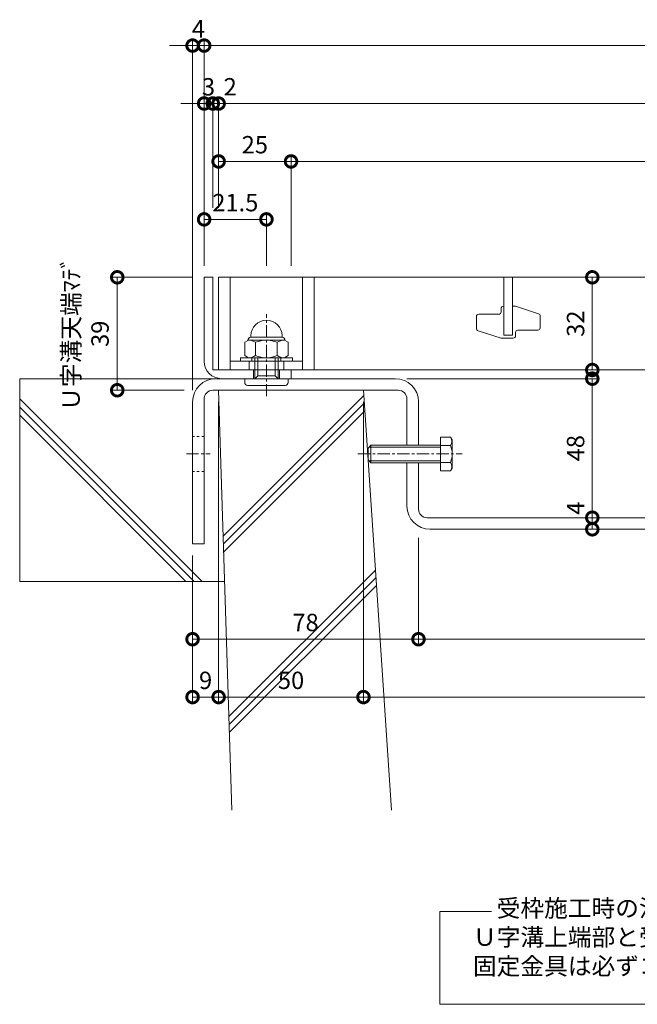
# Model space of a CAD drawing. Units: millimetres. Extents: x 7476 to 8779, y 2845 to 4473.
# Drawn here: x 7857 to 8070, y 2878 to 3218 of the extents above; entities that cross this region are included whole.
import ezdxf

# ---------------------------------------------------------------- set-up
doc = ezdxf.new("R2010")
doc.units = ezdxf.units.MM
doc.linetypes.add('中心線（短）', pattern=[6.773333, 4.233333, -0.846667, 0.846667, -0.846667])
doc.linetypes.add('点線（標準）', pattern=[1.693333, 0.846667, -0.846667])
doc.layers.get('0').update_dxf_attribs({"lineweight": 9})
doc.layers.get('Defpoints').update_dxf_attribs({"lineweight": 9})
for name, color, linetype, lineweight in [('グレーチング', 3, 'Continuous', 9), ('ボルト', 2, 'Continuous', 9), ('仕様', 7, 'Continuous', 9), ('仕様 @ 2', 7, 'Continuous', 9), ('六角ボルト', 2, 'Continuous', 9), ('受枠', 2, 'Continuous', 9), ('固定金具', 3, 'Continuous', 9), ('寸法', 7, 'Continuous', 9), ('寸法 @ 2', 7, 'Continuous', 9), ('躯体', 6, 'Continuous', 9), ('Ｕ字溝', 6, 'Continuous', 9)]:
    doc.layers.add(name, color=color, linetype=linetype, lineweight=lineweight)
doc.styles.add('(K)MSゴシック', font='MS Gothic.ttf')
doc.styles.add('文字_異尺度_H3.0', font='MS Gothic.ttf', dxfattribs={"height": 3})
doc.dimstyles.new('KAD-1', dxfattribs={"dimtxt": 3, "dimasz": 4, "dimexe": 1, "dimexo": 2, "dimgap": 1, "dimtad": 1, "dimdec": 1, "dimdsep": 46, "dimtxsty": '(K)MSゴシック', "dimblk": 'DOTSMALL', "dimcen": 0, "dimclrd": 7, "dimclre": 256, "dimclrt": 2, "dimadec": 0, "dimazin": 0, "dimtfac": 1, "dimtdec": 1, "dimtmove": 0, "dimatfit": 3, "dimldrblk": 'DOTSMALL', "dimfxl": 1, "dimtfill": 1, "dimlwd": 9, "dimlwe": -1, "dimarcsym": 0})

# ---------------------------------------------------------------- blocks, each defined once
blk = doc.blocks.new('_DotSmall')
at = {"color": 0, "linetype": 'ByBlock', "const_width": 0.5}
blk.add_lwpolyline([(-0.0625, 0, 1), (0.0625, 0, 1)], format="xyb", close=True, dxfattribs=at)
blk = doc.blocks.new('*D5')
at = {"layer": 'Defpoints', "color": 0, "transparency": 16777216}
for p in [(7925.82, 3089.68), (7916.82, 3036.68), (7925.82, 2983.75)]:
    blk.add_point(p, dxfattribs=at)
at = {"layer": '寸法', "transparency": 16777216}
for p, q in [((7925.82, 3085.68), (7925.82, 2981.75)), ((7916.82, 3032.68), (7916.82, 2981.75))]:
    blk.add_line(p, q, dxfattribs=at)
at = {"layer": '寸法', "color": 7, "lineweight": 9, "transparency": 16777216}
blk.add_line((7916.82, 2983.75), (7925.82, 2983.75), dxfattribs=at)
at = {"layer": '寸法', "color": 7, "lineweight": 9, "transparency": 16777216, "xscale": 8, "yscale": 8, "zscale": 8, "rotation": 180}
blk.add_blockref('_DotSmall', (7916.82, 2983.75), dxfattribs=at)
at = {"layer": '寸法', "color": 7, "lineweight": 9, "transparency": 16777216, "xscale": 8, "yscale": 8, "zscale": 8}
blk.add_blockref('_DotSmall', (7925.82, 2983.75), dxfattribs=at)
at = {"layer": '寸法', "color": 2, "lineweight": 9, "transparency": 16777216, "insert": (7921.32, 2988.75), "char_height": 6, "attachment_point": 5, "style": '(K)MSゴシック', "bg_fill": 3, "box_fill_scale": 1.1, "bg_fill_color": 9, "bg_fill_true_color": 13158600, "bg_fill_transparency": 0}
blk.add_mtext('9', dxfattribs=at)
blk = doc.blocks.new('*D6')
at = {"layer": 'Defpoints', "color": 0, "transparency": 16777216}
for p in [(7925.82, 3089.68), (7975.82, 3089.68), (7975.82, 2983.75)]:
    blk.add_point(p, dxfattribs=at)
at = {"layer": '寸法', "transparency": 16777216}
for p, q in [((7925.82, 3085.68), (7925.82, 2981.75)), ((7975.82, 3085.68), (7975.82, 2981.75))]:
    blk.add_line(p, q, dxfattribs=at)
at = {"layer": '寸法', "color": 7, "lineweight": 9, "transparency": 16777216}
blk.add_line((7925.82, 2983.75), (7975.82, 2983.75), dxfattribs=at)
at = {"layer": '寸法', "color": 7, "lineweight": 9, "transparency": 16777216, "xscale": 8, "yscale": 8, "zscale": 8, "rotation": 180}
blk.add_blockref('_DotSmall', (7925.82, 2983.75), dxfattribs=at)
at = {"layer": '寸法', "color": 7, "lineweight": 9, "transparency": 16777216, "xscale": 8, "yscale": 8, "zscale": 8}
blk.add_blockref('_DotSmall', (7975.82, 2983.75), dxfattribs=at)
at = {"layer": '寸法', "color": 2, "lineweight": 9, "transparency": 16777216, "insert": (7950.82, 2988.75), "char_height": 6, "attachment_point": 5, "style": '(K)MSゴシック', "bg_fill": 3, "box_fill_scale": 1.1, "bg_fill_color": 9, "bg_fill_true_color": 13158600, "bg_fill_transparency": 0}
blk.add_mtext('50', dxfattribs=at)
blk = doc.blocks.new('*D7')
at = {"layer": 'Defpoints', "color": 0, "transparency": 16777216}
for p in [(7975.82, 3089.68), (8275.82, 3089.68), (8275.82, 2983.75)]:
    blk.add_point(p, dxfattribs=at)
at = {"layer": '寸法', "transparency": 16777216}
for p, q in [((7975.82, 3085.68), (7975.82, 2981.75)), ((8275.82, 3085.68), (8275.82, 2981.75))]:
    blk.add_line(p, q, dxfattribs=at)
at = {"layer": '寸法', "color": 7, "lineweight": 9, "transparency": 16777216}
blk.add_line((7975.82, 2983.75), (8275.82, 2983.75), dxfattribs=at)
at = {"layer": '寸法', "color": 7, "lineweight": 9, "transparency": 16777216, "xscale": 8, "yscale": 8, "zscale": 8, "rotation": 180}
blk.add_blockref('_DotSmall', (7975.82, 2983.75), dxfattribs=at)
at = {"layer": '寸法', "color": 7, "lineweight": 9, "transparency": 16777216, "xscale": 8, "yscale": 8, "zscale": 8}
blk.add_blockref('_DotSmall', (8275.82, 2983.75), dxfattribs=at)
at = {"layer": '寸法', "color": 2, "lineweight": 9, "transparency": 16777216, "insert": (8125.82, 2988.75), "char_height": 6, "attachment_point": 5, "style": '(K)MSゴシック', "bg_fill": 3, "box_fill_scale": 1.1, "bg_fill_color": 9, "bg_fill_true_color": 13158600, "bg_fill_transparency": 0}
blk.add_mtext('U-300', dxfattribs=at)
blk = doc.blocks.new('*D10')
at = {"layer": 'Defpoints', "color": 0, "transparency": 16777216}
for p in [(7994.82, 3042.75), (7916.82, 3036.68), (7994.82, 3003.73)]:
    blk.add_point(p, dxfattribs=at)
at = {"layer": '寸法', "transparency": 16777216}
for p, q in [((7994.82, 3038.75), (7994.82, 3001.73)), ((7916.82, 3032.68), (7916.82, 3001.73))]:
    blk.add_line(p, q, dxfattribs=at)
at = {"layer": '寸法', "color": 7, "lineweight": 9, "transparency": 16777216}
blk.add_line((7916.82, 3003.73), (7994.82, 3003.73), dxfattribs=at)
at = {"layer": '寸法', "color": 7, "lineweight": 9, "transparency": 16777216, "xscale": 8, "yscale": 8, "zscale": 8, "rotation": 180}
blk.add_blockref('_DotSmall', (7916.82, 3003.73), dxfattribs=at)
at = {"layer": '寸法', "color": 7, "lineweight": 9, "transparency": 16777216, "xscale": 8, "yscale": 8, "zscale": 8}
blk.add_blockref('_DotSmall', (7994.82, 3003.73), dxfattribs=at)
at = {"layer": '寸法', "color": 2, "lineweight": 9, "transparency": 16777216, "insert": (7955.82, 3008.73), "char_height": 6, "attachment_point": 5, "style": '(K)MSゴシック', "bg_fill": 3, "box_fill_scale": 1.1, "bg_fill_color": 9, "bg_fill_true_color": 13158600, "bg_fill_transparency": 0}
blk.add_mtext('78', dxfattribs=at)
blk = doc.blocks.new('*D11')
at = {"layer": 'Defpoints', "color": 0, "transparency": 16777216}
for p in [(7994.82, 3042.75), (8256.82, 3003.73), (8256.82, 3003.73)]:
    blk.add_point(p, dxfattribs=at)
at = {"layer": '寸法', "transparency": 16777216}
for p, q in [((7994.82, 3038.75), (7994.82, 3001.73)), ((8256.82, 3007.73), (8256.82, 3005.73))]:
    blk.add_line(p, q, dxfattribs=at)
at = {"layer": '寸法', "color": 7, "lineweight": 9, "transparency": 16777216}
blk.add_line((7994.82, 3003.73), (8256.82, 3003.73), dxfattribs=at)
at = {"layer": '寸法', "color": 7, "lineweight": 9, "transparency": 16777216, "xscale": 8, "yscale": 8, "zscale": 8, "rotation": 180}
blk.add_blockref('_DotSmall', (7994.82, 3003.73), dxfattribs=at)
at = {"layer": '寸法', "color": 7, "lineweight": 9, "transparency": 16777216, "xscale": 8, "yscale": 8, "zscale": 8}
blk.add_blockref('_DotSmall', (8256.82, 3003.73), dxfattribs=at)
at = {"layer": '寸法', "color": 2, "lineweight": 9, "transparency": 16777216, "insert": (8125.82, 3008.73), "char_height": 6, "attachment_point": 5, "style": '(K)MSゴシック', "bg_fill": 3, "box_fill_scale": 1.1, "bg_fill_color": 9, "bg_fill_true_color": 13158600, "bg_fill_transparency": 0}
blk.add_mtext('262', dxfattribs=at)
blk = doc.blocks.new('*D13')
at = {"layer": 'Defpoints', "color": 0, "transparency": 16777216}
for p in [(7920.82, 3208.68), (7920.82, 3128.68), (7916.82, 3085.68)]:
    blk.add_point(p, dxfattribs=at)
at = {"layer": '寸法', "transparency": 16777216}
for p, q in [((7916.82, 3089.68), (7916.82, 3210.68)), ((7920.82, 3132.68), (7920.82, 3210.68))]:
    blk.add_line(p, q, dxfattribs=at)
at = {"layer": '寸法', "color": 7, "lineweight": 9, "transparency": 16777216}
for p, q in [((7916.82, 3208.68), (7908.82, 3208.68)), ((7916.82, 3208.68), (7920.82, 3208.68)), ((7920.82, 3208.68), (7928.82, 3208.68))]:
    blk.add_line(p, q, dxfattribs=at)
at = {"layer": '寸法', "color": 2, "lineweight": 9, "transparency": 16777216, "insert": (7918.82, 3213.68), "char_height": 6, "attachment_point": 5, "style": '(K)MSゴシック', "bg_fill": 3, "box_fill_scale": 1.1, "bg_fill_color": 9, "bg_fill_true_color": 13158600, "bg_fill_transparency": 0}
blk.add_mtext('4', dxfattribs=at)
at = {"layer": '寸法', "color": 7, "lineweight": 9, "transparency": 16777216, "xscale": 8, "yscale": 8, "zscale": 8}
blk.add_blockref('_DotSmall', (7916.82, 3208.68), dxfattribs=at)
at = {"layer": '寸法', "color": 7, "lineweight": 9, "transparency": 16777216, "xscale": 8, "yscale": 8, "zscale": 8, "rotation": 180}
blk.add_blockref('_DotSmall', (7920.82, 3208.68), dxfattribs=at)
blk = doc.blocks.new('*D14')
at = {"layer": 'Defpoints', "color": 0, "transparency": 16777216}
for p in [(8330.82, 3208.68), (7920.82, 3128.68), (8330.82, 3128.68)]:
    blk.add_point(p, dxfattribs=at)
at = {"layer": '寸法', "transparency": 16777216}
for p, q in [((7920.82, 3132.68), (7920.82, 3210.68)), ((8330.82, 3132.68), (8330.82, 3210.68))]:
    blk.add_line(p, q, dxfattribs=at)
at = {"layer": '寸法', "color": 7, "lineweight": 9, "transparency": 16777216}
blk.add_line((7920.82, 3208.68), (8330.82, 3208.68), dxfattribs=at)
at = {"layer": '寸法', "color": 7, "lineweight": 9, "transparency": 16777216, "xscale": 8, "yscale": 8, "zscale": 8, "rotation": 180}
blk.add_blockref('_DotSmall', (7920.82, 3208.68), dxfattribs=at)
at = {"layer": '寸法', "color": 7, "lineweight": 9, "transparency": 16777216, "xscale": 8, "yscale": 8, "zscale": 8}
blk.add_blockref('_DotSmall', (8330.82, 3208.68), dxfattribs=at)
at = {"layer": '寸法', "color": 2, "lineweight": 9, "transparency": 16777216, "insert": (8125.82, 3213.68), "char_height": 6, "attachment_point": 5, "style": '(K)MSゴシック', "bg_fill": 3, "box_fill_scale": 1.1, "bg_fill_color": 9, "bg_fill_true_color": 13158600, "bg_fill_transparency": 0}
blk.add_mtext('410', dxfattribs=at)
blk = doc.blocks.new('*D16')
at = {"layer": 'Defpoints', "color": 0, "transparency": 16777216}
for p in [(7920.82, 3188.68), (7923.82, 3188.68), (7923.82, 3148.68)]:
    blk.add_point(p, dxfattribs=at)
at = {"layer": '寸法', "transparency": 16777216}
for p, q in [((7920.82, 3192.68), (7920.82, 3190.68)), ((7923.82, 3152.68), (7923.82, 3190.68))]:
    blk.add_line(p, q, dxfattribs=at)
at = {"layer": '寸法', "color": 7, "lineweight": 9, "transparency": 16777216}
for p, q in [((7920.82, 3188.68), (7912.82, 3188.68)), ((7920.82, 3188.68), (7923.82, 3188.68)), ((7923.82, 3188.68), (7931.82, 3188.68))]:
    blk.add_line(p, q, dxfattribs=at)
at = {"layer": '寸法', "color": 2, "lineweight": 9, "transparency": 16777216, "insert": (7922.32, 3193.68), "char_height": 6, "attachment_point": 5, "style": '(K)MSゴシック', "bg_fill": 3, "box_fill_scale": 1.1, "bg_fill_color": 9, "bg_fill_true_color": 13158600, "bg_fill_transparency": 0}
blk.add_mtext('3', dxfattribs=at)
at = {"layer": '寸法', "color": 7, "lineweight": 9, "transparency": 16777216, "xscale": 8, "yscale": 8, "zscale": 8}
blk.add_blockref('_DotSmall', (7920.82, 3188.68), dxfattribs=at)
at = {"layer": '寸法', "color": 7, "lineweight": 9, "transparency": 16777216, "xscale": 8, "yscale": 8, "zscale": 8, "rotation": 180}
blk.add_blockref('_DotSmall', (7923.82, 3188.68), dxfattribs=at)
blk = doc.blocks.new('*D17')
at = {"layer": 'Defpoints', "color": 0, "transparency": 16777216}
for p in [(7925.82, 3188.68), (7923.82, 3148.68), (7925.82, 3148.68)]:
    blk.add_point(p, dxfattribs=at)
at = {"layer": '寸法', "color": 7, "lineweight": 9, "transparency": 16777216}
for p, q in [((7923.82, 3188.68), (7915.82, 3188.68)), ((7923.82, 3188.68), (7925.82, 3188.68)), ((7925.82, 3188.68), (7933.82, 3188.68))]:
    blk.add_line(p, q, dxfattribs=at)
at = {"layer": '寸法', "transparency": 16777216}
for p, q in [((7923.82, 3152.68), (7923.82, 3190.68)), ((7925.82, 3152.68), (7925.82, 3190.68))]:
    blk.add_line(p, q, dxfattribs=at)
at = {"layer": '寸法', "color": 2, "lineweight": 9, "transparency": 16777216, "insert": (7929.82, 3193.68), "char_height": 6, "attachment_point": 5, "style": '(K)MSゴシック', "bg_fill": 3, "box_fill_scale": 1.1, "bg_fill_color": 9, "bg_fill_true_color": 13158600, "bg_fill_transparency": 0}
blk.add_mtext('2', dxfattribs=at)
at = {"layer": '寸法', "color": 7, "lineweight": 9, "transparency": 16777216, "xscale": 8, "yscale": 8, "zscale": 8}
blk.add_blockref('_DotSmall', (7923.82, 3188.68), dxfattribs=at)
at = {"layer": '寸法', "color": 7, "lineweight": 9, "transparency": 16777216, "xscale": 8, "yscale": 8, "zscale": 8, "rotation": 180}
blk.add_blockref('_DotSmall', (7925.82, 3188.68), dxfattribs=at)
blk = doc.blocks.new('*D18')
at = {"layer": 'Defpoints', "color": 0, "transparency": 16777216}
for p in [(8325.82, 3188.68), (7925.82, 3148.68), (8325.82, 3128.68)]:
    blk.add_point(p, dxfattribs=at)
at = {"layer": '寸法', "transparency": 16777216}
for p, q in [((7925.82, 3152.68), (7925.82, 3190.68)), ((8325.82, 3132.68), (8325.82, 3190.68))]:
    blk.add_line(p, q, dxfattribs=at)
at = {"layer": '寸法', "color": 7, "lineweight": 9, "transparency": 16777216}
blk.add_line((7925.82, 3188.68), (8325.82, 3188.68), dxfattribs=at)
at = {"layer": '寸法', "color": 7, "lineweight": 9, "transparency": 16777216, "xscale": 8, "yscale": 8, "zscale": 8, "rotation": 180}
blk.add_blockref('_DotSmall', (7925.82, 3188.68), dxfattribs=at)
at = {"layer": '寸法', "color": 7, "lineweight": 9, "transparency": 16777216, "xscale": 8, "yscale": 8, "zscale": 8}
blk.add_blockref('_DotSmall', (8325.82, 3188.68), dxfattribs=at)
at = {"layer": '寸法', "color": 2, "lineweight": 9, "transparency": 16777216, "insert": (8125.82, 3193.68), "char_height": 6, "attachment_point": 5, "style": '(K)MSゴシック', "bg_fill": 3, "box_fill_scale": 1.1, "bg_fill_color": 9, "bg_fill_true_color": 13158600, "bg_fill_transparency": 0}
blk.add_mtext('400', dxfattribs=at)
blk = doc.blocks.new('*D21')
at = {"layer": 'Defpoints', "color": 0, "transparency": 16777216}
for p in [(7925.82, 3168.68), (7950.82, 3168.68), (7950.82, 3128.68)]:
    blk.add_point(p, dxfattribs=at)
at = {"layer": '寸法', "transparency": 16777216}
for p, q in [((7925.82, 3172.68), (7925.82, 3170.68)), ((7950.82, 3132.68), (7950.82, 3170.68))]:
    blk.add_line(p, q, dxfattribs=at)
at = {"layer": '寸法', "color": 7, "lineweight": 9, "transparency": 16777216}
blk.add_line((7925.82, 3168.68), (7950.82, 3168.68), dxfattribs=at)
at = {"layer": '寸法', "color": 7, "lineweight": 9, "transparency": 16777216, "xscale": 8, "yscale": 8, "zscale": 8, "rotation": 180}
blk.add_blockref('_DotSmall', (7925.82, 3168.68), dxfattribs=at)
at = {"layer": '寸法', "color": 7, "lineweight": 9, "transparency": 16777216, "xscale": 8, "yscale": 8, "zscale": 8}
blk.add_blockref('_DotSmall', (7950.82, 3168.68), dxfattribs=at)
at = {"layer": '寸法', "color": 2, "lineweight": 9, "transparency": 16777216, "insert": (7938.32, 3173.68), "char_height": 6, "attachment_point": 5, "style": '(K)MSゴシック', "bg_fill": 3, "box_fill_scale": 1.1, "bg_fill_color": 9, "bg_fill_true_color": 13158600, "bg_fill_transparency": 0}
blk.add_mtext('25', dxfattribs=at)
blk = doc.blocks.new('*D22')
at = {"layer": 'Defpoints', "color": 0, "transparency": 16777216}
for p in [(8300.82, 3168.68), (7950.82, 3128.68), (8300.82, 3128.68)]:
    blk.add_point(p, dxfattribs=at)
at = {"layer": '寸法', "transparency": 16777216}
for p, q in [((7950.82, 3132.68), (7950.82, 3170.68)), ((8300.82, 3132.68), (8300.82, 3170.68))]:
    blk.add_line(p, q, dxfattribs=at)
at = {"layer": '寸法', "color": 7, "lineweight": 9, "transparency": 16777216}
blk.add_line((7950.82, 3168.68), (8300.82, 3168.68), dxfattribs=at)
at = {"layer": '寸法', "color": 7, "lineweight": 9, "transparency": 16777216, "xscale": 8, "yscale": 8, "zscale": 8, "rotation": 180}
blk.add_blockref('_DotSmall', (7950.82, 3168.68), dxfattribs=at)
at = {"layer": '寸法', "color": 7, "lineweight": 9, "transparency": 16777216, "xscale": 8, "yscale": 8, "zscale": 8}
blk.add_blockref('_DotSmall', (8300.82, 3168.68), dxfattribs=at)
at = {"layer": '寸法', "color": 2, "lineweight": 9, "transparency": 16777216, "insert": (8125.82, 3173.68), "char_height": 6, "attachment_point": 5, "style": '(K)MSゴシック', "bg_fill": 3, "box_fill_scale": 1.1, "bg_fill_color": 9, "bg_fill_true_color": 13158600, "bg_fill_transparency": 0}
blk.add_mtext('350', dxfattribs=at)
blk = doc.blocks.new('*D24')
at = {"layer": 'Defpoints', "color": 0, "transparency": 16777216}
for p in [(7920.82, 3148.68), (7920.82, 3128.68), (7942.32, 3128.68)]:
    blk.add_point(p, dxfattribs=at)
at = {"layer": '寸法', "transparency": 16777216}
for p, q in [((7920.82, 3132.68), (7920.82, 3150.68)), ((7942.32, 3132.68), (7942.32, 3150.68))]:
    blk.add_line(p, q, dxfattribs=at)
at = {"layer": '寸法', "color": 7, "lineweight": 9, "transparency": 16777216}
blk.add_line((7942.32, 3148.68), (7920.82, 3148.68), dxfattribs=at)
at = {"layer": '寸法', "color": 7, "lineweight": 9, "transparency": 16777216, "xscale": 8, "yscale": 8, "zscale": 8, "rotation": 180}
blk.add_blockref('_DotSmall', (7920.82, 3148.68), dxfattribs=at)
at = {"layer": '寸法', "color": 7, "lineweight": 9, "transparency": 16777216, "xscale": 8, "yscale": 8, "zscale": 8}
blk.add_blockref('_DotSmall', (7942.32, 3148.68), dxfattribs=at)
at = {"layer": '寸法', "color": 2, "lineweight": 9, "transparency": 16777216, "insert": (7931.57, 3153.68), "char_height": 6, "attachment_point": 5, "style": '(K)MSゴシック', "bg_fill": 3, "box_fill_scale": 1.1, "bg_fill_color": 9, "bg_fill_true_color": 13158600, "bg_fill_transparency": 0}
blk.add_mtext('21.5', dxfattribs=at)
blk = doc.blocks.new('*D25')
at = {"layer": 'Defpoints', "color": 0, "transparency": 16777216}
for p in [(7920.82, 3128.68), (7890.82, 3089.68), (7917.89, 3089.68)]:
    blk.add_point(p, dxfattribs=at)
at = {"layer": '寸法', "transparency": 16777216}
for p, q in [((7916.82, 3128.68), (7888.82, 3128.68)), ((7913.89, 3089.68), (7888.82, 3089.68))]:
    blk.add_line(p, q, dxfattribs=at)
at = {"layer": '寸法', "color": 7, "lineweight": 9, "transparency": 16777216}
blk.add_line((7890.82, 3128.68), (7890.82, 3089.68), dxfattribs=at)
at = {"layer": '寸法', "color": 2, "lineweight": 9, "transparency": 16777216, "insert": (7880.65, 3109.18), "char_height": 6, "attachment_point": 5, "rotation": 90, "style": '(K)MSゴシック', "bg_fill": 3, "box_fill_scale": 1.1, "bg_fill_color": 9, "bg_fill_true_color": 13158600, "bg_fill_transparency": 0}
blk.add_mtext('Ｕ字溝天端ﾏﾃﾞ\\P39', dxfattribs=at)
at = {"layer": '寸法', "color": 7, "lineweight": 9, "transparency": 16777216, "xscale": 8, "yscale": 8, "zscale": 8}
for p, rotation in [((7890.82, 3128.68), 90), ((7890.82, 3089.68), 270)]:
    blk.add_blockref('_DotSmall', p, dxfattribs=dict(at, rotation=rotation))
blk = doc.blocks.new('*D30')
at = {"layer": 'Defpoints', "color": 0, "transparency": 16777216}
for p in [(7986.82, 3093.68), (8054.82, 3045.68), (8054.82, 3045.68)]:
    blk.add_point(p, dxfattribs=at)
at = {"layer": '寸法', "transparency": 16777216}
for p, q in [((7990.82, 3093.68), (8056.82, 3093.68)), ((8058.82, 3045.68), (8056.82, 3045.68))]:
    blk.add_line(p, q, dxfattribs=at)
at = {"layer": '寸法', "color": 7, "lineweight": 9, "transparency": 16777216}
blk.add_line((8054.82, 3093.68), (8054.82, 3045.68), dxfattribs=at)
at = {"layer": '寸法', "color": 7, "lineweight": 9, "transparency": 16777216, "xscale": 8, "yscale": 8, "zscale": 8}
for p, rotation in [((8054.82, 3093.68), 90), ((8054.82, 3045.68), 270)]:
    blk.add_blockref('_DotSmall', p, dxfattribs=dict(at, rotation=rotation))
at = {"layer": '寸法', "color": 2, "lineweight": 9, "transparency": 16777216, "insert": (8049.82, 3069.68), "char_height": 6, "attachment_point": 5, "rotation": 90, "style": '(K)MSゴシック', "bg_fill": 3, "box_fill_scale": 1.1, "bg_fill_color": 9, "bg_fill_true_color": 13158600, "bg_fill_transparency": 0}
blk.add_mtext('48', dxfattribs=at)
blk = doc.blocks.new('*D31')
at = {"layer": 'Defpoints', "color": 0, "transparency": 16777216}
for p in [(8054.82, 3045.68), (8054.82, 3041.68), (8054.82, 3041.68)]:
    blk.add_point(p, dxfattribs=at)
at = {"layer": '寸法', "color": 7, "lineweight": 9, "transparency": 16777216}
blk.add_line((8054.82, 3045.68), (8054.82, 3041.68), dxfattribs=at)
at = {"layer": '寸法', "transparency": 16777216}
for p, q in [((8058.82, 3045.68), (8056.82, 3045.68)), ((8058.82, 3041.68), (8056.82, 3041.68))]:
    blk.add_line(p, q, dxfattribs=at)
at = {"layer": '寸法', "color": 7, "lineweight": 9, "transparency": 16777216, "xscale": 8, "yscale": 8, "zscale": 8, "rotation": 270}
blk.add_blockref('_DotSmall', (8054.82, 3041.68), dxfattribs=at)
at = {"layer": '寸法', "color": 2, "lineweight": 9, "transparency": 16777216, "insert": (8049.82, 3048.92), "char_height": 6, "attachment_point": 5, "rotation": 90, "style": '(K)MSゴシック', "bg_fill": 3, "box_fill_scale": 1.1, "bg_fill_color": 9, "bg_fill_true_color": 13158600, "bg_fill_transparency": 0}
blk.add_mtext('4', dxfattribs=at)
at = {"layer": '寸法', "color": 7, "lineweight": 9, "transparency": 16777216, "xscale": 8, "yscale": 8, "zscale": 8, "rotation": 90}
blk.add_blockref('_DotSmall', (8054.82, 3045.68), dxfattribs=at)
blk = doc.blocks.new('*D32')
at = {"layer": 'Defpoints', "color": 0, "transparency": 16777216}
for p in [(8054.82, 3128.68), (8054.82, 3128.68), (8054.82, 3096.68)]:
    blk.add_point(p, dxfattribs=at)
at = {"layer": '寸法', "color": 7, "lineweight": 9, "transparency": 16777216}
blk.add_line((8054.82, 3096.68), (8054.82, 3128.68), dxfattribs=at)
at = {"layer": '寸法', "transparency": 16777216}
for p, q in [((8058.82, 3128.68), (8056.82, 3128.68)), ((8058.82, 3096.68), (8056.82, 3096.68))]:
    blk.add_line(p, q, dxfattribs=at)
at = {"layer": '寸法', "color": 7, "lineweight": 9, "transparency": 16777216, "xscale": 8, "yscale": 8, "zscale": 8}
for p, rotation in [((8054.82, 3128.68), 90), ((8054.82, 3096.68), 270)]:
    blk.add_blockref('_DotSmall', p, dxfattribs=dict(at, rotation=rotation))
at = {"layer": '寸法', "color": 2, "lineweight": 9, "transparency": 16777216, "insert": (8049.82, 3112.68), "char_height": 6, "attachment_point": 5, "rotation": 90, "style": '(K)MSゴシック', "bg_fill": 3, "box_fill_scale": 1.1, "bg_fill_color": 9, "bg_fill_true_color": 13158600, "bg_fill_transparency": 0}
blk.add_mtext('32', dxfattribs=at)

msp = doc.modelspace()

# ---------------------------------------------------------------- linework, layer by layer
at = {"layer": 'グレーチング', "lineweight": 9}
for p, q in [((7925.818, 3128.682), (8325.818, 3128.682)), ((7925.818, 3096.682), (7925.818, 3128.682)), ((7929.818, 3096.682), (7929.818, 3128.682)), ((7954.818, 3096.682), (7954.818, 3128.682)), ((7958.818, 3096.682), (7958.818, 3128.682)), ((8023.318, 3117.882), (8023.318, 3116.732)), ((8024.118, 3118.682), (8024.318, 3118.682)), ((8027.318, 3118.682), (8028.318, 3118.682)), ((8028.318, 3118.682), (8036.264, 3116.111)), ((8014.818, 3111.014), (8014.818, 3115.132)), ((8015.618, 3115.932), (8022.518, 3115.932)), ((8036.818, 3115.35), (8036.818, 3111.232)), ((8029.118, 3110.432), (8036.018, 3110.432)), ((8023.318, 3107.682), (8015.372, 3110.253)), ((8027.518, 3107.682), (8023.318, 3107.682)), ((8028.318, 3109.632), (8028.318, 3108.482)), ((7929.818, 3099.682), (7954.818, 3099.682)), ((7925.818, 3096.682), (8325.818, 3096.682))]:
    msp.add_line(p, q, dxfattribs=at)
at = {"layer": 'グレーチング', "color": 3, "linetype": 'Continuous', "lineweight": 9}
for p, q in [((7936.318, 3096.682), (7936.318, 3099.682)), ((7948.318, 3096.682), (7948.318, 3099.682))]:
    msp.add_line(p, q, dxfattribs=at)
at = {"layer": 'グレーチング', "lineweight": 9}
for centre, start, end in [((8024.118, 3117.882), 90, 180), ((8015.618, 3115.132), 90, 180), ((8022.518, 3116.732), 270, 360), ((8036.018, 3115.35), 0, 72.07208), ((8015.618, 3111.014), 180, 252.07208), ((8029.118, 3109.632), 90, 180), ((8036.018, 3111.232), 270, 0), ((8027.518, 3108.482), 270, 0)]:
    msp.add_arc(centre, 0.8, start, end, dxfattribs=at)
at = {"layer": 'ボルト', "color": 2, "linetype": 'Continuous', "lineweight": 9}
for p, q in [((7936.918, 3107.982), (7936.918, 3108.482)), ((7947.718, 3107.982), (7936.918, 3107.982)), ((7947.718, 3107.982), (7947.718, 3108.482)), ((7936.116, 3106.982), (7934.813, 3106.23)), ((7934.813, 3106.23), (7934.813, 3101.635)), ((7935.918, 3106.982), (7935.918, 3106.868)), ((7948.52, 3106.982), (7936.116, 3106.982)), ((7938.565, 3106.23), (7938.565, 3101.635)), ((7946.071, 3106.23), (7946.071, 3101.635)), ((7948.52, 3106.982), (7949.824, 3106.23)), ((7948.718, 3106.982), (7948.718, 3106.868)), ((7949.824, 3106.23), (7949.824, 3101.635)), ((7936.116, 3100.882), (7934.813, 3101.635)), ((7936.116, 3100.882), (7948.52, 3100.882)), ((7938.318, 3093.682), (7938.318, 3100.882)), ((7939.318, 3094.682), (7939.318, 3100.882)), ((7945.318, 3094.682), (7945.318, 3100.882)), ((7946.318, 3093.682), (7946.318, 3100.882)), ((7948.52, 3100.882), (7949.824, 3101.635)), ((7934.818, 3092.382), (7934.818, 3093.682)), ((7939.318, 3094.682), (7945.318, 3094.682)), ((7949.818, 3092.382), (7949.818, 3093.682)), ((7935.818, 3091.382), (7948.818, 3091.382))]:
    msp.add_line(p, q, dxfattribs=at)
at = {"layer": 'ボルト', "color": 2, "lineweight": 9}
for p, q in [((7933.318, 3100.882), (7951.318, 3100.882)), ((7933.318, 3099.682), (7933.318, 3100.882)), ((7937.318, 3100.882), (7937.318, 3099.682)), ((7947.318, 3100.882), (7947.318, 3099.682)), ((7951.318, 3100.882), (7951.318, 3099.682)), ((7951.318, 3099.682), (7933.318, 3099.682)), ((7938.318, 3093.682), (7939.318, 3094.682)), ((7946.318, 3093.682), (7945.318, 3094.682))]:
    msp.add_line(p, q, dxfattribs=at)
at = {"layer": 'ボルト', "color": 2, "linetype": 'Continuous', "lineweight": 9}
for centre, radius, start, end in [((7942.318, 3108.482), 5.4, 0, 180), ((7936.918, 3106.982), 1, 90, 180), ((7947.718, 3106.982), 1, 0, 90), ((7936.116, 3102.619), 4.363, 55.84651, 90.00017), ((7942.318, 3097.248), 9.734, 67.32404, 112.67596), ((7948.52, 3102.619), 4.363, 89.99983, 124.15349), ((7936.116, 3105.245), 4.363, 269.99983, 304.15349), ((7942.318, 3110.617), 9.734, 247.32404, 292.67596), ((7948.52, 3105.245), 4.363, 235.84651, 270.00017), ((7935.818, 3092.382), 1, 180, 270), ((7948.818, 3092.382), 1, 270, 0)]:
    msp.add_arc(centre, radius, start, end, dxfattribs=at)
at = {"layer": '仕様', "lineweight": 9}
msp.add_lwpolyline([(8101.352, 2909.682), (8249.436, 2909.682), (8249.436, 2877.682), (8002.2, 2877.682), (8002.2, 2909.682), (8020.037, 2909.682)], dxfattribs=at)
at = {"layer": '受枠', "lineweight": 9}
for p, q in [((7920.818, 3128.682), (7920.818, 3099.682)), ((7923.818, 3128.682), (7920.818, 3128.682)), ((7923.818, 3096.882), (7923.818, 3128.682)), ((7950.818, 3096.682), (7924.018, 3096.682)), ((7926.818, 3093.682), (7950.818, 3093.682)), ((7950.818, 3093.682), (7950.818, 3096.682))]:
    msp.add_line(p, q, dxfattribs=at)
at = {"layer": '受枠', "color": 2, "linetype": 'Continuous', "lineweight": 9}
for p, q in [((7937.818, 3093.682), (7937.818, 3096.682)), ((7946.818, 3093.682), (7946.818, 3096.682))]:
    msp.add_line(p, q, dxfattribs=at)
at = {"layer": '受枠', "lineweight": 9}
for centre, radius in [((7926.818, 3099.682), 6), ((7924.018, 3096.882), 0.2)]:
    msp.add_arc(centre, radius, 180, 270, dxfattribs=at)
at = {"layer": '固定金具', "lineweight": 9}
for p, q in [((8024.318, 3108.682), (8027.318, 3108.682)), ((7924.818, 3093.682), (7986.818, 3093.682)), ((7920.818, 3036.682), (7920.818, 3086.682)), ((7923.818, 3089.682), (7987.818, 3089.682)), ((7990.818, 3086.682), (7990.818, 3070.682)), ((7916.818, 3036.682), (7916.818, 3085.682)), ((7994.818, 3085.682), (7994.818, 3070.682)), ((7990.818, 3064.682), (7990.818, 3049.682)), ((7994.818, 3064.682), (7994.818, 3048.682)), ((7997.818, 3045.682), (8253.818, 3045.682)), ((7998.818, 3041.682), (8252.818, 3041.682)), ((7916.818, 3036.682), (7920.818, 3036.682))]:
    msp.add_line(p, q, dxfattribs=at)
at = {"layer": '固定金具', "color": 3, "linetype": '点線（標準）', "lineweight": 9}
for p, q in [((7920.818, 3073.682), (7916.818, 3073.682)), ((7920.818, 3061.682), (7916.818, 3061.682))]:
    msp.add_line(p, q, dxfattribs=at)
at = {"layer": '固定金具', "color": 7, "linetype": '中心線（短）', "lineweight": 9}
msp.add_line((7914.675, 3067.682), (7922.932, 3067.682), dxfattribs=at)
at = {"layer": '固定金具', "lineweight": 9}
for centre, radius, start, end in [((7924.818, 3085.682), 8, 90, 180), ((7986.818, 3085.682), 8, 0, 90), ((7923.818, 3086.682), 3, 90, 180), ((7987.818, 3086.682), 3, 0, 90), ((7998.818, 3049.682), 8, 180, 270), ((7997.818, 3048.682), 3, 180, 270)]:
    msp.add_arc(centre, radius, start, end, dxfattribs=at)
at = {"layer": '躯体', "lineweight": 9}
for p, q in [((7924.808, 3093.682), (7857.138, 3093.682)), ((7857.138, 3093.682), (7857.138, 3023.682)), ((7927.881, 3023.682), (7857.138, 3023.682))]:
    msp.add_line(p, q, dxfattribs=at)
at = {"layer": '躯体', "color": 6, "linetype": 'Continuous', "lineweight": 9}
for p, q in [((7920.181, 3023.682), (7857.138, 3086.725)), ((7917.352, 3023.682), (7857.138, 3083.896)), ((7914.524, 3023.682), (7857.138, 3081.068))]:
    msp.add_line(p, q, dxfattribs=at)
at = {"layer": 'Ｕ字溝', "color": 6, "linetype": 'Continuous', "lineweight": 9}
for p, q in [((7925.818, 3089.682), (7975.818, 3089.682)), ((7925.818, 3089.682), (7930.349, 2944.682)), ((7927.391, 3039.354), (7975.937, 3087.9)), ((7985.485, 2944.682), (7975.818, 3089.682)), ((7927.477, 3036.612), (7976.114, 3085.249)), ((7927.562, 3033.869), (7976.291, 3082.597)), ((7929.339, 2977.009), (7979.955, 3027.625)), ((7929.425, 2974.267), (7980.132, 3024.974)), ((7929.511, 2971.524), (7980.309, 3022.322))]:
    msp.add_line(p, q, dxfattribs=at)

# ---------------------------------------------------------------- texts
at = {"layer": '仕様 @ 2', "color": 2, "lineweight": 9, "insert": (8005.443, 2913.875), "char_height": 6, "attachment_point": 1, "style": '文字_異尺度_H3.0'}
msp.add_mtext_dynamic_manual_height_columns('\\pxsm1.25;\u3000\u3000受枠施工時の注意事項\\P\\ps*;\u3000Ｕ字溝上端部と受枠下部とのすきまはモルタル等で埋めて下さい。\\P\u3000固定金具は必ずコンクリート等で固定して下さい。', width=270.6278, gutter_width=30, heights=[-30.685], dxfattribs=at)

# ---------------------------------------------------------------- next in the draw order: dimensions: what is measured, and where the dimension line sits
at = {"layer": '寸法 @ 2', "lineweight": 9}
dim = msp.add_linear_dim(base=(7925.818, 2983.747), p1=(7916.818, 3036.682), p2=(7925.818, 3089.682), dimstyle='KAD-1', override={"dimscale": 2}, dxfattribs=at)
dim.commit()
dim.dimension.update_dxf_attribs({"geometry": '*D5', "text_midpoint": (7921.318, 2988.747)})

# ---------------------------------------------------------------- next in the draw order: dimensions: what is measured, and where the dimension line sits
dim = msp.add_linear_dim(base=(7975.818, 2983.747), p1=(7925.818, 3089.682), p2=(7975.818, 3089.682), dimstyle='KAD-1', override={"dimscale": 2}, dxfattribs=at)
dim.commit()
dim.dimension.update_dxf_attribs({"geometry": '*D6', "text_midpoint": (7950.818, 2988.747)})

# ---------------------------------------------------------------- next in the draw order: linework, layer by layer
at = {"layer": 'ボルト', "color": 7, "linetype": '中心線（短）', "lineweight": 9}
msp.add_line((7942.318, 3087.6), (7942.318, 3116.008), dxfattribs=at)

# ---------------------------------------------------------------- next in the draw order: dimensions: what is measured, and where the dimension line sits
at = {"layer": '寸法 @ 2', "color": 7, "lineweight": 9}
dim = msp.add_linear_dim(base=(7920.818, 3208.682), p1=(7916.818, 3085.682), p2=(7920.818, 3128.682), dimstyle='KAD-1', override={"dimscale": 2, "dimtmove": 1}, dxfattribs=at)
dim.commit()
dim.dimension.update_dxf_attribs({"geometry": '*D13', "text_midpoint": (7918.818, 3208.682), "dimtype": 128})
at = {"layer": '寸法 @ 2', "lineweight": 9}
dim = msp.add_linear_dim(base=(8275.818, 2983.747), p1=(7975.818, 3089.682), p2=(8275.818, 3089.682), text='U-<>', dimstyle='KAD-1', override={"dimscale": 2}, dxfattribs=at)
dim.commit()
dim.dimension.update_dxf_attribs({"geometry": '*D7', "text_midpoint": (8125.818, 2988.747)})

# ---------------------------------------------------------------- next in the draw order: linework, layer by layer
at = {"layer": '六角ボルト', "color": 2, "linetype": 'ByBlock', "lineweight": 9}
for p, q in [((7978.418, 3070.682), (7977.418, 3069.682)), ((7977.418, 3069.682), (7977.418, 3065.682)), ((7978.418, 3070.682), (7978.418, 3064.682)), ((7978.418, 3064.682), (7977.418, 3065.682))]:
    msp.add_line(p, q, dxfattribs=at)

# ---------------------------------------------------------------- next in the draw order: dimensions: what is measured, and where the dimension line sits
at = {"layer": '寸法 @ 2', "color": 7, "lineweight": 9}
dim = msp.add_linear_dim(base=(8330.818, 3208.682), p1=(7920.818, 3128.682), p2=(8330.818, 3128.682), dimstyle='KAD-1', override={"dimscale": 2}, dxfattribs=at)
dim.commit()
dim.dimension.update_dxf_attribs({"geometry": '*D14', "text_midpoint": (8125.818, 3213.682)})
at = {"layer": '寸法 @ 2', "lineweight": 9}
dim = msp.add_linear_dim(base=(7994.818, 3003.725), p1=(7916.818, 3036.682), p2=(7994.818, 3042.754), dimstyle='KAD-1', override={"dimscale": 2}, dxfattribs=at)
dim.commit()
dim.dimension.update_dxf_attribs({"geometry": '*D10', "text_midpoint": (7955.818, 3008.725)})

# ---------------------------------------------------------------- next in the draw order: dimensions: what is measured, and where the dimension line sits
at = {"layer": '寸法 @ 2', "color": 7, "lineweight": 9}
dim = msp.add_linear_dim(base=(7923.818, 3188.682), p1=(7920.818, 3188.682), p2=(7923.818, 3148.682), dimstyle='KAD-1', override={"dimscale": 2, "dimtmove": 1}, dxfattribs=at)
dim.commit()
dim.dimension.update_dxf_attribs({"geometry": '*D16', "text_midpoint": (7922.318, 3188.682), "dimtype": 128})
at = {"layer": '寸法 @ 2', "lineweight": 9}
dim = msp.add_linear_dim(base=(8256.818, 3003.725), p1=(7994.818, 3042.754), p2=(8256.818, 3003.725), dimstyle='KAD-1', override={"dimscale": 2}, dxfattribs=at)
dim.commit()
dim.dimension.update_dxf_attribs({"geometry": '*D11', "text_midpoint": (8125.818, 3008.725)})

# ---------------------------------------------------------------- next in the draw order: dimensions: what is measured, and where the dimension line sits
at = {"layer": '寸法 @ 2', "color": 7, "lineweight": 9}
dim = msp.add_linear_dim(base=(7925.818, 3188.682), p1=(7923.818, 3148.682), p2=(7925.818, 3148.682), dimstyle='KAD-1', override={"dimscale": 2, "dimtmove": 1}, dxfattribs=at)
dim.commit()
dim.dimension.update_dxf_attribs({"geometry": '*D17', "text_midpoint": (7929.818, 3188.682), "dimtype": 128})
at = {"layer": '寸法 @ 2', "lineweight": 9}
dim = msp.add_linear_dim(base=(8054.818, 3045.682), p1=(7986.818, 3093.682), p2=(8054.818, 3045.682), angle=90, dimstyle='KAD-1', override={"dimscale": 2}, dxfattribs=at)
dim.commit()
dim.dimension.update_dxf_attribs({"geometry": '*D30', "text_midpoint": (8049.818, 3069.682)})

# ---------------------------------------------------------------- next in the draw order: linework, layer by layer
at = {"layer": '六角ボルト', "color": 2, "linetype": 'ByBlock', "lineweight": 9}
for p, q in [((8002.418, 3073.456), (8005.914, 3073.456)), ((8002.418, 3073.456), (8002.418, 3061.909)), ((8005.914, 3073.456), (8006.418, 3072.582)), ((8002.418, 3070.082), (7977.818, 3070.082)), ((8002.418, 3070.682), (7978.418, 3070.682)), ((8002.418, 3070.569), (8005.914, 3070.569)), ((8006.418, 3072.582), (8006.418, 3062.782)), ((8002.418, 3065.282), (7977.818, 3065.282)), ((8002.418, 3064.682), (7978.418, 3064.682)), ((8002.418, 3064.796), (8005.914, 3064.796)), ((8002.418, 3061.909), (8005.914, 3061.909)), ((8005.914, 3061.909), (8006.418, 3062.782))]:
    msp.add_line(p, q, dxfattribs=at)
at = {"layer": '六角ボルト', "color": 7, "linetype": '中心線（短）', "lineweight": 9}
msp.add_line((7973.918, 3067.682), (8009.918, 3067.682), dxfattribs=at)
at = {"layer": '六角ボルト', "color": 2, "linetype": 'ByBlock', "lineweight": 9}
for centre, radius, start, end in [((8003.414, 3072.012), 2.887, 330.00001, 29.99999), ((7997.904, 3067.682), 8.514, 340.18087, 19.81913), ((8003.414, 3063.352), 2.887, 330.00001, 29.99999)]:
    msp.add_arc(centre, radius, start, end, dxfattribs=at)

# ---------------------------------------------------------------- next in the draw order: dimensions: what is measured, and where the dimension line sits
at = {"layer": '寸法 @ 2', "color": 7, "lineweight": 9}
dim = msp.add_linear_dim(base=(8325.818, 3188.682), p1=(7925.818, 3148.682), p2=(8325.818, 3128.682), dimstyle='KAD-1', override={"dimscale": 2}, dxfattribs=at)
dim.commit()
dim.dimension.update_dxf_attribs({"geometry": '*D18', "text_midpoint": (8125.818, 3193.682)})
at = {"layer": '寸法 @ 2', "lineweight": 9}
dim = msp.add_linear_dim(base=(8054.818, 3041.682), p1=(8054.818, 3045.682), p2=(8054.818, 3041.682), angle=90, dimstyle='KAD-1', override={"dimscale": 2, "dimtmove": 1}, dxfattribs=at)
dim.commit()
dim.dimension.update_dxf_attribs({"geometry": '*D31', "text_midpoint": (8054.818, 3048.918), "dimtype": 128})

# ---------------------------------------------------------------- next in the draw order: dimensions: what is measured, and where the dimension line sits
at = {"layer": '寸法 @ 2', "color": 7, "lineweight": 9}
dim = msp.add_linear_dim(base=(7950.818, 3168.682), p1=(7925.818, 3168.682), p2=(7950.818, 3128.682), dimstyle='KAD-1', override={"dimscale": 2}, dxfattribs=at)
dim.commit()
dim.dimension.update_dxf_attribs({"geometry": '*D21', "text_midpoint": (7938.318, 3173.682)})

# ---------------------------------------------------------------- next in the draw order: dimensions: what is measured, and where the dimension line sits
for base, p1, p2, picture, middle in [((8300.818, 3168.682), (7950.818, 3128.682), (8300.818, 3128.682), '*D22', (8125.818, 3173.682)), ((7920.818, 3148.682), (7942.318, 3128.682), (7920.818, 3128.682), '*D24', (7931.568, 3153.682))]:
    dim = msp.add_linear_dim(base=base, p1=p1, p2=p2, dimstyle='KAD-1', override={"dimscale": 2}, dxfattribs=at)
    dim.commit()
    dim.dimension.update_dxf_attribs({"geometry": picture, "text_midpoint": middle})

# ---------------------------------------------------------------- next in the draw order: linework, layer by layer
at = {"layer": 'グレーチング', "color": 3, "lineweight": 9}
for p, q in [((8024.318, 3108.682), (8024.318, 3128.682)), ((8027.318, 3128.682), (8027.318, 3108.682))]:
    msp.add_line(p, q, dxfattribs=at)

# ---------------------------------------------------------------- next in the draw order: dimensions: what is measured, and where the dimension line sits
at = {"layer": '寸法 @ 2', "color": 7, "lineweight": 9}
dim = msp.add_linear_dim(base=(7890.818, 3089.682), p1=(7920.818, 3128.682), p2=(7917.89, 3089.682), angle=90, text='Ｕ字溝天端ﾏﾃﾞ\\P<>', dimstyle='KAD-1', override={"dimscale": 2, "dimtmove": 1}, dxfattribs=at)
dim.commit()
dim.dimension.update_dxf_attribs({"geometry": '*D25', "text_midpoint": (7890.818, 3109.182), "dimtype": 128})
at = {"layer": '寸法 @ 2', "lineweight": 9}
dim = msp.add_linear_dim(base=(8054.818, 3128.682), p1=(8054.818, 3096.682), p2=(8054.818, 3128.682), angle=90, dimstyle='KAD-1', override={"dimscale": 2}, dxfattribs=at)
dim.commit()
dim.dimension.update_dxf_attribs({"geometry": '*D32', "text_midpoint": (8049.818, 3112.682)})

doc.saveas('drawing.dxf')
